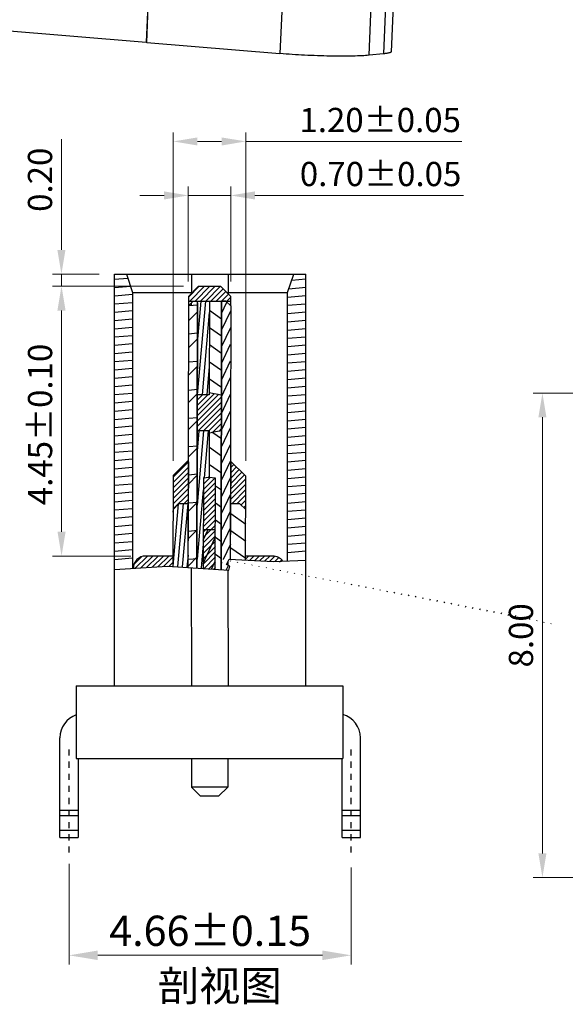
# Model space of a CAD drawing. Units: millimetres. Extents: x 1942 to 2107, y 1942 to 2000.
# Drawn here: x 1970 to 1979, y 1967 to 1984 of the extents above; entities that cross this region are included whole.
import ezdxf

# ---------------------------------------------------------------- set-up
doc = ezdxf.new("R2010")
doc.units = ezdxf.units.MM
doc.linetypes.add('CENTER', pattern=[2, 1.25, -0.25, 0.25, -0.25])
for name, color, linetype in [('1', 1, 'CENTER'), ('2', 7, 'Continuous'), ('6', 7, 'Continuous')]:
    doc.layers.add(name, color=color, linetype=linetype)
doc.layers.add('dim', color=82, linetype='Continuous', lineweight=9)
doc.styles.get("Standard").update_dxf_attribs({"font": 'arial.ttf'})
doc.dimstyles.new('sd', dxfattribs={"dimtxt": 0.5, "dimasz": 0.475, "dimexe": 0.1, "dimexo": 0.25, "dimgap": 0.15, "dimtad": 1, "dimzin": 0, "dimdsep": 46, "dimtxsty": 'Standard', "dimcen": 0.09, "dimclrd": 3, "dimclre": 3, "dimclrt": 3, "dimadec": 0, "dimazin": 0, "dimtp": 0.02, "dimtm": 0.02, "dimtfac": 1, "dimtmove": 0, "dimatfit": 3, "dimfxl": 1, "dimtolj": 1, "dimtzin": 0, "dimlwd": 0, "dimlwe": 0, "dimarcsym": 0})

# ---------------------------------------------------------------- blocks, each defined once
blk = doc.blocks.new('2024012210062901')
at = {"layer": '2', "color": 7, "linetype": 'Continuous'}
for p, q in [((2.352, 1.392), (0.386, -5.038)), ((2.052, -5.504), (4.032, 0.975)), ((4.312, 0.932), (2.332, -5.546)), ((4.46, 0.91), (2.487, -5.545)), ((-1.527, -2.388), (-2.073, -4.175)), ((-2.065, -4.178), (-1.519, -2.391)), ((-4.942, -3.168), (-2.073, -4.175)), ((-2.073, -4.175), (-2.065, -4.176)), ((-2.065, -4.178), (0.386, -5.038)), ((2.332, -5.546), (2.052, -5.504))]:
    blk.add_line(p, q, dxfattribs=at)
for points, knots in [([(2.052, -5.504), (2.007, -5.497), (1.903, -5.478), (1.732, -5.439), (1.533, -5.389), (1.232, -5.308), (0.846, -5.193), (0.537, -5.091), (0.386, -5.038)], [0, 0, 0, 0, 0.080425, 0.182664, 0.302897, 0.436558, 0.723465, 1, 1, 1, 1]), ([(2.487, -5.545), (2.486, -5.55), (2.475, -5.555), (2.461, -5.557), (2.443, -5.557), (2.421, -5.557), (2.384, -5.554), (2.354, -5.55), (2.332, -5.546)], [0, 0, 0, 0, 0.096459, 0.179487, 0.289214, 0.426288, 0.590791, 1, 1, 1, 1])]:
    blk.add_open_spline(points, degree=3, knots=knots, dxfattribs=at)
blk = doc.blocks.new('*D58')
at = {"color": 3, "lineweight": 0, "transparency": 16777216}
for p, q in [((1970.676, 1969.569), (1970.676, 1967.908)), ((1975.336, 1969.506), (1975.336, 1967.908)), ((1974.861, 1968.058), (1971.151, 1968.058))]:
    blk.add_line(p, q, dxfattribs=at)
at = {"color": 3, "transparency": 16777216}
for points in [[(1971.151, 1968.137), (1971.151, 1967.979), (1970.676, 1968.058)], [(1974.861, 1968.137), (1974.861, 1967.979), (1975.336, 1968.058)]]:
    blk.add_solid(points, dxfattribs=at)
at = {"layer": 'Defpoints', "color": 0, "transparency": 16777216}
for p in [(1970.676, 1969.819), (1975.336, 1969.756), (1970.676, 1968.058)]:
    blk.add_point(p, dxfattribs=at)
at = {"color": 3, "transparency": 16777216, "insert": (1973.006, 1968.463), "char_height": 0.5, "attachment_point": 5}
blk.add_mtext('\\A1;4.66±0.15', dxfattribs=at)
blk = doc.blocks.new('*D59')
at = {"color": 3, "lineweight": 0, "transparency": 16777216}
for p, q in [((1972.566, 1979.106), (1970.403, 1979.106)), ((1970.553, 1978.706), (1970.553, 1975.052)), ((1971.696, 1974.652), (1970.403, 1974.652))]:
    blk.add_line(p, q, dxfattribs=at)
at = {"color": 3, "transparency": 16777216}
for points in [[(1970.486, 1978.706), (1970.619, 1978.706), (1970.553, 1979.106)], [(1970.486, 1975.052), (1970.619, 1975.052), (1970.553, 1974.652)]]:
    blk.add_solid(points, dxfattribs=at)
at = {"layer": 'Defpoints', "color": 0, "transparency": 16777216}
for p in [(1972.816, 1979.106), (1970.553, 1974.652), (1971.946, 1974.652)]:
    blk.add_point(p, dxfattribs=at)
at = {"color": 3, "transparency": 16777216, "insert": (1970.198, 1976.825), "char_height": 0.4, "attachment_point": 5, "rotation": 90}
blk.add_mtext('\\A1;4.45±0.10', dxfattribs=at)
blk = doc.blocks.new('*D60')
at = {"color": 3, "lineweight": 0, "transparency": 16777216}
for p, q in [((1972.646, 1979.186), (1972.646, 1980.757)), ((1973.346, 1979.186), (1973.346, 1980.757)), ((1972.246, 1980.607), (1971.846, 1980.607)), ((1972.646, 1980.607), (1973.346, 1980.607)), ((1973.746, 1980.607), (1977.188, 1980.607))]:
    blk.add_line(p, q, dxfattribs=at)
at = {"color": 3, "transparency": 16777216}
for points in [[(1972.246, 1980.674), (1972.246, 1980.54), (1972.646, 1980.607)], [(1973.746, 1980.674), (1973.746, 1980.54), (1973.346, 1980.607)]]:
    blk.add_solid(points, dxfattribs=at)
at = {"layer": 'Defpoints', "color": 0, "transparency": 16777216}
for p in [(1973.346, 1980.607), (1972.646, 1978.936), (1973.346, 1978.936)]:
    blk.add_point(p, dxfattribs=at)
at = {"color": 3, "transparency": 16777216, "insert": (1975.82, 1980.961), "char_height": 0.4, "attachment_point": 5}
blk.add_mtext('\\A1;0.70±0.05', dxfattribs=at)
blk = doc.blocks.new('*D61')
at = {"color": 3, "lineweight": 0, "transparency": 16777216}
for p, q in [((1972.396, 1976.222), (1972.396, 1981.649)), ((1973.596, 1976.222), (1973.596, 1981.649)), ((1972.796, 1981.499), (1973.196, 1981.499)), ((1973.596, 1981.499), (1977.163, 1981.499))]:
    blk.add_line(p, q, dxfattribs=at)
at = {"color": 3, "transparency": 16777216}
for points in [[(1972.796, 1981.565), (1972.796, 1981.432), (1972.396, 1981.499)], [(1973.196, 1981.565), (1973.196, 1981.432), (1973.596, 1981.499)]]:
    blk.add_solid(points, dxfattribs=at)
at = {"layer": 'Defpoints', "color": 0, "transparency": 16777216}
for p in [(1973.596, 1981.499), (1972.396, 1975.972), (1973.596, 1975.972)]:
    blk.add_point(p, dxfattribs=at)
at = {"color": 3, "transparency": 16777216, "insert": (1975.814, 1981.853), "char_height": 0.4, "attachment_point": 5}
blk.add_mtext('\\A1;1.20±0.05', dxfattribs=at)
blk = doc.blocks.new('*D62')
at = {"color": 3, "lineweight": 0, "transparency": 16777216}
for p, q in [((1970.551, 1979.706), (1970.551, 1981.535)), ((1971.176, 1979.306), (1970.401, 1979.306)), ((1970.551, 1979.106), (1970.551, 1979.306)), ((1972.566, 1979.106), (1970.401, 1979.106)), ((1970.551, 1978.706), (1970.551, 1978.306))]:
    blk.add_line(p, q, dxfattribs=at)
at = {"color": 3, "transparency": 16777216}
for points in [[(1970.484, 1979.706), (1970.617, 1979.706), (1970.551, 1979.306)], [(1970.484, 1978.706), (1970.617, 1978.706), (1970.551, 1979.106)]]:
    blk.add_solid(points, dxfattribs=at)
at = {"layer": 'Defpoints', "color": 0, "transparency": 16777216}
for p in [(1970.551, 1979.306), (1971.426, 1979.306), (1972.816, 1979.106)]:
    blk.add_point(p, dxfattribs=at)
at = {"color": 3, "transparency": 16777216, "insert": (1970.197, 1980.866), "char_height": 0.4, "attachment_point": 5, "rotation": 90}
blk.add_mtext('\\A1;0.20', dxfattribs=at)
blk = doc.blocks.new('*D90')
at = {"color": 3, "lineweight": 0, "transparency": 16777216}
for p, q in [((1983.141, 1977.343), (1978.342, 1977.343)), ((1978.492, 1976.943), (1978.492, 1969.742)), ((1983.176, 1969.342), (1978.342, 1969.342))]:
    blk.add_line(p, q, dxfattribs=at)
at = {"color": 3, "transparency": 16777216}
for points in [[(1978.426, 1976.943), (1978.559, 1976.943), (1978.492, 1977.343)], [(1978.426, 1969.742), (1978.559, 1969.742), (1978.492, 1969.342)]]:
    blk.add_solid(points, dxfattribs=at)
at = {"layer": 'Defpoints', "color": 0, "transparency": 16777216}
for p in [(1983.391, 1977.343), (1978.492, 1969.342), (1983.426, 1969.342)]:
    blk.add_point(p, dxfattribs=at)
at = {"color": 3, "transparency": 16777216, "insert": (1978.138, 1973.342), "char_height": 0.4, "attachment_point": 5, "rotation": 90}
blk.add_mtext('\\A1;8.00', dxfattribs=at)

msp = doc.modelspace()

# ---------------------------------------------------------------- hatches: boundary and pattern name
at = {"linetype": 'Continuous'}
h = msp.add_hatch(dxfattribs=at)
h.set_pattern_fill('DEFAULT__8', color=2, scale=0.135568, angle=5, style=0, pattern_type=0)
h.set_pattern_definition([(5, (1807.87937, 1808.00732), (-0.01181553, 0.135052125), [])])
edge = h.paths.add_edge_path()
edge.add_line((1971.7261, 1979.0063), (1971.7261, 1974.5376))
edge.add_arc((1972.7175, 1965.2923), 9.2982, 96.12036, 97.98313)
edge.add_line((1971.4261, 1974.5004), (1971.4261, 1979.3063))
edge.add_line((1971.4261, 1979.3063), (1971.6261, 1979.3063))
edge.add_line((1971.6261, 1979.3063), (1971.7261, 1979.0063))
edge = h.paths.add_edge_path()
edge.add_line((1974.2861, 1979.0063), (1974.3861, 1979.3063))
edge.add_line((1974.3861, 1979.3063), (1974.5861, 1979.3063))
edge.add_line((1974.5861, 1979.3063), (1974.5861, 1974.6403))
edge.add_spline(control_points=[(1974.5861, 1974.6403), (1974.5334, 1974.6383), (1974.4307, 1974.6357), (1974.3334, 1974.636), (1974.2861, 1974.637)], knot_values=[0, 0, 0, 0, 0.5, 1, 1, 1, 1], degree=3, periodic=0)
edge.add_line((1974.2861, 1974.637), (1974.2861, 1979.0063))
h = msp.add_hatch(dxfattribs=at)
h.set_pattern_fill('DEFAULT__4', color=2, scale=0.077637, angle=85, style=0, pattern_type=0)
h.set_pattern_definition([(85, (1807.87937, 1807.927315), (-0.077341932, 0.006766542), [])])
edge = h.paths.add_edge_path()
edge.add_line((1972.6461, 1975.522), (1972.6461, 1974.4666))
edge.add_arc((1972.0557, 1966.136), 8.3515, 85.94589, 87.66375)
edge.add_line((1972.3961, 1974.4806), (1972.3961, 1975.422))
edge.add_line((1972.3961, 1975.422), (1972.4961, 1975.522))
edge.add_line((1972.4961, 1975.522), (1972.6461, 1975.522))
h.paths.add_polyline_path([(1972.7261, 1978.832), (1972.6461, 1978.752), (1972.6461, 1978.832)])
h.paths.add_polyline_path([(1972.7961, 1974.4554), (1972.7961, 1976.7192), (1972.9961, 1976.7192), (1972.9961, 1975.952), (1972.8961, 1975.9433), (1972.8961, 1974.4473)])
h.paths.add_polyline_path([(1972.7961, 1977.3149), (1972.7962, 1978.862), (1972.9963, 1978.862), (1972.9961, 1977.3149)])
h = msp.add_hatch(dxfattribs=at)
h.set_pattern_fill('DEFAULT__7', color=2, scale=0.463841, angle=5, style=0, pattern_type=0)
h.set_pattern_definition([(5, (1807.87937, 1807.9273), (-0.0404264, 0.4620762), [])])
edge = h.paths.add_edge_path()
edge.add_line((1972.6461, 1974.4666), (1972.6462, 1978.7821))
edge.add_line((1972.6462, 1978.7821), (1972.7261, 1978.862))
edge.add_line((1972.7261, 1978.862), (1972.7961, 1978.862))
edge.add_line((1972.7961, 1978.862), (1972.7961, 1974.4554))
edge.add_arc((1971.7258, 1961.2062), 13.2923, 85.38117, 86.02957)
h = msp.add_hatch(dxfattribs=at)
h.set_pattern_fill('DEFAULT__5', color=2, scale=0.317822, angle=45, style=0, pattern_type=0)
h.set_pattern_definition([(45, (1807.87937, 1807.9273), (-0.2247343, 0.2247343), [])])
edge = h.paths.add_edge_path()
edge.add_line((1972.6461, 1974.4666), (1972.6461, 1978.752))
edge.add_line((1972.6461, 1978.752), (1972.7261, 1978.832))
edge.add_line((1972.7261, 1978.832), (1972.7961, 1978.832))
edge.add_line((1972.7961, 1978.832), (1972.7961, 1974.4554))
edge.add_arc((1971.7258, 1961.2062), 13.2923, 85.38117, 86.02957)
h = msp.add_hatch(dxfattribs=at)
h.set_pattern_fill('DEFAULT__2', color=2, scale=0.231593, angle=325, style=0, pattern_type=0)
h.set_pattern_definition([(325, (1807.87937, 1807.92732), (0.1328363, 0.1897099), [])])
edge = h.paths.add_edge_path()
edge.add_line((1973.3461, 1974.4207), (1973.3461, 1974.4798))
edge.add_spline(control_points=[(1973.3461, 1974.4798), (1973.3559, 1974.475), (1973.3727, 1974.4661), (1973.3884, 1974.4558), (1973.3976, 1974.4476), (1973.4017, 1974.4412), (1973.4021, 1974.4363), (1973.3996, 1974.4322), (1973.394, 1974.4284), (1973.3838, 1974.425), (1973.3686, 1974.4223), (1973.3543, 1974.4212), (1973.3461, 1974.4207)], knot_values=[0, 0, 0, 0, 0.1, 0.2, 0.3, 0.4, 0.5, 0.6, 0.7, 0.8, 0.9, 1, 1, 1, 1], degree=3, periodic=0)
edge = h.paths.add_edge_path()
edge.add_line((1973.3461, 1974.602), (1973.3461, 1975.522))
edge.add_line((1973.3461, 1975.522), (1973.4961, 1975.522))
edge.add_line((1973.4961, 1975.522), (1973.5961, 1975.422))
edge.add_line((1973.5961, 1975.422), (1973.5961, 1974.5897))
edge.add_spline(control_points=[(1973.5961, 1974.5897), (1973.5591, 1974.592), (1973.4912, 1974.596), (1973.4094, 1974.6), (1973.3653, 1974.6015), (1973.3461, 1974.602)], knot_values=[0, 0, 0, 0, 0.3333333, 0.6666667, 1, 1, 1, 1], degree=3, periodic=0)
h.paths.add_polyline_path([(1973.3461, 1978.752), (1973.2661, 1978.832), (1973.3461, 1978.832)])
edge = h.paths.add_edge_path()
edge.add_line((1973.1961, 1976.7192), (1973.1961, 1974.5931))
edge.add_spline(control_points=[(1973.1961, 1974.5931), (1973.1915, 1974.5915), (1973.1843, 1974.588), (1973.1798, 1974.5821), (1973.1797, 1974.5756), (1973.184, 1974.5678), (1973.1914, 1974.5608), (1973.1961, 1974.557)], knot_values=[0, 0, 0, 0, 0.2, 0.4, 0.6, 0.8, 1, 1, 1, 1], degree=3, periodic=0)
edge.add_line((1973.1961, 1974.557), (1973.1961, 1974.4242))
edge.add_arc((1973.5792, 1980.7106), 6.2981, 265.60134, 266.51324)
edge.add_line((1973.0961, 1974.4311), (1973.0961, 1975.9433))
edge.add_line((1973.0961, 1975.9433), (1972.9961, 1975.952))
edge.add_line((1972.9961, 1975.952), (1972.9961, 1976.6822))
edge.add_arc((1963.5519, 2028.3365), 52.5105, 280.36124, 280.58317)
edge = h.paths.add_edge_path()
edge.add_arc((1962.7884, 1921.567), 56.7111, 79.42506, 79.63055)
edge.add_line((1972.9961, 1977.3519), (1972.9963, 1978.862))
edge.add_line((1972.9963, 1978.862), (1973.1961, 1978.862))
edge.add_line((1973.1961, 1978.862), (1973.1961, 1977.3149))
h = msp.add_hatch(dxfattribs=at)
h.set_pattern_fill('DEFAULT__6', color=2, scale=0.116279, angle=245, style=0, pattern_type=0)
h.set_pattern_definition([(245, (1807.87937, 1807.92732), (0.10538427, -0.04914149), [])])
edge = h.paths.add_edge_path()
edge.add_line((1973.3461, 1974.4798), (1973.3461, 1974.4207))
edge.add_spline(control_points=[(1973.3461, 1974.4207), (1973.3387, 1974.4203), (1973.3215, 1974.4198), (1973.2889, 1974.42), (1973.2482, 1974.4214), (1973.2145, 1974.4232), (1973.1961, 1974.4242)], knot_values=[0, 0, 0, 0, 0.25, 0.5, 0.75, 1, 1, 1, 1], degree=3, periodic=0)
edge.add_line((1973.1961, 1974.4242), (1973.1961, 1974.557))
edge.add_spline(control_points=[(1973.1961, 1974.557), (1973.2004, 1974.5535), (1973.2123, 1974.5453), (1973.2387, 1974.5302), (1973.2657, 1974.517), (1973.2813, 1974.5098)], knot_values=[0, 0, 0, 0, 0.3333333, 0.6666667, 1, 1, 1, 1], degree=3, periodic=0)
edge.add_spline(control_points=[(1973.2813, 1974.5098), (1973.2937, 1974.5042), (1973.3169, 1974.4937), (1973.3369, 1974.4843), (1973.3461, 1974.4798)], knot_values=[0, 0, 0, 0, 0.5, 1, 1, 1, 1], degree=3, periodic=0)
edge = h.paths.add_edge_path()
edge.add_line((1973.3416, 1976.2193), (1973.3461, 1978.782))
edge.add_line((1973.3461, 1978.782), (1973.2661, 1978.862))
edge.add_line((1973.2661, 1978.862), (1973.1962, 1978.862))
edge.add_line((1973.1962, 1978.862), (1973.1961, 1974.5931))
edge.add_line((1973.1961, 1974.5931), (1973.1968, 1974.5934))
edge.add_line((1973.1968, 1974.5934), (1973.1975, 1974.5936))
edge.add_line((1973.1975, 1974.5936), (1973.1982, 1974.5938))
edge.add_line((1973.1982, 1974.5938), (1973.199, 1974.594))
edge.add_line((1973.199, 1974.594), (1973.1997, 1974.5943))
edge.add_line((1973.1997, 1974.5943), (1973.2005, 1974.5945))
edge.add_line((1973.2005, 1974.5945), (1973.2013, 1974.5947))
edge.add_line((1973.2013, 1974.5947), (1973.2022, 1974.5949))
edge.add_line((1973.2022, 1974.5949), (1973.203, 1974.5951))
edge.add_line((1973.203, 1974.5951), (1973.2039, 1974.5954))
edge.add_line((1973.2039, 1974.5954), (1973.2048, 1974.5956))
edge.add_line((1973.2048, 1974.5956), (1973.2057, 1974.5958))
edge.add_line((1973.2057, 1974.5958), (1973.2066, 1974.596))
edge.add_line((1973.2066, 1974.596), (1973.2079, 1974.5962))
edge.add_ellipse((1981.6424, 1972.4605), major_axis=(8.4687, -2.1162), ratio=0.0387978, start_angle=174.1254, end_angle=175.37751, ccw=False)
edge.add_line((1973.2266, 1974.5992), (1973.2284, 1974.5994))
edge.add_line((1973.2284, 1974.5994), (1973.2303, 1974.5996))
edge.add_line((1973.2303, 1974.5996), (1973.2322, 1974.5998))
edge.add_line((1973.2322, 1974.5998), (1973.2341, 1974.6))
edge.add_line((1973.2341, 1974.6), (1973.2361, 1974.6001))
edge.add_line((1973.2361, 1974.6001), (1973.2381, 1974.6003))
edge.add_line((1973.2381, 1974.6003), (1973.2402, 1974.6005))
edge.add_line((1973.2402, 1974.6005), (1973.2424, 1974.6006))
edge.add_line((1973.2424, 1974.6006), (1973.2445, 1974.6008))
edge.add_line((1973.2445, 1974.6008), (1973.2468, 1974.601))
edge.add_line((1973.2468, 1974.601), (1973.2491, 1974.6011))
edge.add_line((1973.2491, 1974.6011), (1973.2514, 1974.6012))
edge.add_line((1973.2514, 1974.6012), (1973.2538, 1974.6014))
edge.add_line((1973.2538, 1974.6014), (1973.2563, 1974.6015))
edge.add_line((1973.2563, 1974.6015), (1973.2588, 1974.6016))
edge.add_line((1973.2588, 1974.6016), (1973.2613, 1974.6017))
edge.add_line((1973.2613, 1974.6017), (1973.2639, 1974.6018))
edge.add_line((1973.2639, 1974.6018), (1973.2666, 1974.6019))
edge.add_line((1973.2666, 1974.6019), (1973.2693, 1974.602))
edge.add_line((1973.2693, 1974.602), (1973.2721, 1974.6021))
edge.add_line((1973.2721, 1974.6021), (1973.2749, 1974.6022))
edge.add_line((1973.2749, 1974.6022), (1973.2779, 1974.6022))
edge.add_line((1973.2779, 1974.6022), (1973.2808, 1974.6023))
edge.add_line((1973.2808, 1974.6023), (1973.2839, 1974.6024))
edge.add_line((1973.2839, 1974.6024), (1973.287, 1974.6024))
edge.add_line((1973.287, 1974.6024), (1973.2901, 1974.6024))
edge.add_line((1973.2901, 1974.6024), (1973.2934, 1974.6025))
edge.add_line((1973.2934, 1974.6025), (1973.2967, 1974.6025))
edge.add_line((1973.2967, 1974.6025), (1973.3009, 1974.6025))
edge.add_line((1973.3009, 1974.6025), (1973.3053, 1974.6025))
edge.add_line((1973.3053, 1974.6025), (1973.3097, 1974.6025))
edge.add_line((1973.3097, 1974.6025), (1973.3143, 1974.6025))
edge.add_line((1973.3143, 1974.6025), (1973.319, 1974.6024))
edge.add_line((1973.319, 1974.6024), (1973.3238, 1974.6024))
edge.add_line((1973.3238, 1974.6024), (1973.3287, 1974.6023))
edge.add_line((1973.3287, 1974.6023), (1973.3347, 1974.6022))
edge.add_line((1973.3347, 1974.6022), (1973.3409, 1974.6021))
edge.add_line((1973.3409, 1974.6021), (1973.344, 1974.602))
edge.add_line((1973.344, 1974.602), (1973.3461, 1974.602))
edge.add_line((1973.3461, 1974.602), (1973.3461, 1976.222))
edge.add_line((1973.3461, 1976.222), (1973.3461, 1976.2149))
edge.add_line((1973.3461, 1976.2149), (1973.3416, 1976.2193))
h = msp.add_hatch(dxfattribs=at)
h.set_pattern_fill('DEFAULT__3', color=2, scale=0.163529, angle=245, style=0, pattern_type=0)
h.set_pattern_definition([(245, (1807.87196, 1807.92732), (0.14820719, -0.06911015), [])])
edge = h.paths.add_edge_path()
edge.add_line((1972.8887, 1975.0916), (1973.0887, 1975.0916))
edge.add_line((1973.0887, 1975.0916), (1973.0887, 1974.4311))
edge.add_arc((1975.5123, 2005.6998), 31.3624, 265.20141, 265.56798)
edge.add_line((1972.8887, 1974.4473), (1972.8887, 1975.0916))

# ---------------------------------------------------------------- linework, layer by layer
at = {"color": 2, "linetype": 'Continuous'}
for p, q in [((1972.6461, 1978.9271), (1972.8254, 1979.1063)), ((1972.6689, 1978.862), (1972.9132, 1979.1063)), ((1972.7567, 1978.862), (1973.001, 1979.1063)), ((1972.8445, 1978.862), (1973.0888, 1979.1063)), ((1972.9323, 1978.862), (1973.1763, 1979.1061)), ((1973.0201, 1978.862), (1973.2202, 1979.0622)), ((1973.1078, 1978.862), (1973.2641, 1979.0183)), ((1973.1956, 1978.862), (1973.308, 1978.9744)), ((1973.2834, 1978.862), (1973.3461, 1978.9248)), ((1972.7961, 1977.0579), (1973.0755, 1977.3373)), ((1972.7961, 1976.9701), (1973.1496, 1977.3236)), ((1972.7961, 1977.2335), (1972.8775, 1977.3149)), ((1972.7961, 1977.1457), (1972.9653, 1977.3149)), ((1972.9961, 1977.3457), (1973.0013, 1977.3509)), ((1972.7961, 1976.8824), (1973.1961, 1977.2824)), ((1972.7961, 1976.7946), (1973.1961, 1977.1946)), ((1972.8085, 1976.7192), (1973.1961, 1977.1068)), ((1972.8963, 1976.7192), (1973.1961, 1977.019)), ((1972.9841, 1976.7192), (1973.1961, 1976.9312)), ((1973.0437, 1976.6909), (1973.1961, 1976.8434)), ((1973.1514, 1976.7108), (1973.1961, 1976.7556)), ((1972.3961, 1975.9556), (1972.6461, 1976.2056)), ((1973.3461, 1976.2033), (1973.352, 1976.2092)), ((1973.3461, 1976.1155), (1973.3965, 1976.1659)), ((1972.3961, 1975.8678), (1972.6461, 1976.1178)), ((1972.3961, 1975.78), (1972.6461, 1976.03)), ((1973.3461, 1976.0277), (1973.4411, 1976.1227)), ((1973.3461, 1975.94), (1973.4856, 1976.0794)), ((1973.3461, 1975.8522), (1973.5301, 1976.0362)), ((1973.3461, 1975.7644), (1973.5747, 1975.9929)), ((1972.3961, 1975.6923), (1972.6461, 1975.9423)), ((1972.3961, 1975.6045), (1972.6461, 1975.8545)), ((1972.8961, 1975.8411), (1973.0062, 1975.9512)), ((1972.8961, 1975.9289), (1972.9119, 1975.9447)), ((1972.8961, 1975.7533), (1973.0869, 1975.9441)), ((1972.8961, 1975.6655), (1973.0961, 1975.8655)), ((1973.3461, 1975.6766), (1973.5961, 1975.9266)), ((1973.3461, 1975.5888), (1973.5961, 1975.8388)), ((1972.3961, 1975.5167), (1972.6461, 1975.7667)), ((1972.3961, 1975.4289), (1972.6461, 1975.6789)), ((1972.8961, 1975.5777), (1973.0961, 1975.7777)), ((1972.8961, 1975.49), (1973.0961, 1975.69)), ((1973.3672, 1975.522), (1973.5961, 1975.751)), ((1972.5771, 1975.522), (1972.6461, 1975.5911)), ((1972.8961, 1975.4022), (1973.0961, 1975.6022)), ((1972.8961, 1975.3144), (1973.0961, 1975.5144)), ((1973.455, 1975.522), (1973.5961, 1975.6632)), ((1973.5194, 1975.4987), (1973.5961, 1975.5754)), ((1972.8961, 1975.2266), (1973.0961, 1975.4266)), ((1973.5633, 1975.4548), (1973.5961, 1975.4876)), ((1972.8961, 1975.1388), (1973.0961, 1975.3388)), ((1972.8961, 1975.051), (1973.0961, 1975.251)), ((1972.8961, 1974.9632), (1973.0961, 1975.1632)), ((1972.8961, 1974.8754), (1973.0961, 1975.0754)), ((1972.8961, 1974.7876), (1973.0961, 1974.9876)), ((1972.8961, 1974.6999), (1973.0961, 1974.8999)), ((1972.8961, 1974.6121), (1973.0961, 1974.8121)), ((1972.8961, 1974.5243), (1973.0961, 1974.7243)), ((1971.7506, 1974.52), (1971.8707, 1974.6401)), ((1971.7703, 1974.4519), (1971.9704, 1974.652)), ((1971.8636, 1974.4575), (1972.0582, 1974.652)), ((1971.957, 1974.463), (1972.146, 1974.652)), ((1972.0503, 1974.4685), (1972.2338, 1974.652)), ((1972.1436, 1974.474), (1972.3216, 1974.652)), ((1972.2369, 1974.4795), (1972.3961, 1974.6388)), ((1972.3279, 1974.4828), (1972.3961, 1974.551)), ((1972.9061, 1974.4464), (1973.0961, 1974.6365)), ((1972.9872, 1974.4398), (1973.0961, 1974.5487)), ((1973.5941, 1974.6077), (1973.6384, 1974.652)), ((1973.6599, 1974.5857), (1973.7262, 1974.652)), ((1973.7426, 1974.5806), (1973.814, 1974.652)), ((1973.8254, 1974.5757), (1973.9017, 1974.652)), ((1973.9085, 1974.571), (1973.9895, 1974.652)), ((1973.992, 1974.5667), (1974.0744, 1974.6491)), ((1974.0759, 1974.5628), (1974.1396, 1974.6265)), ((1974.1534, 1974.5525), (1974.1896, 1974.5887)), ((1973.0685, 1974.4333), (1973.0961, 1974.4609))]:
    msp.add_line(p, q, dxfattribs=at)
at = {"color": 7, "linetype": 'Continuous'}
for p, q in [((1973.2739, 1974.5098), (1973.3185, 1974.6023)), ((1973.3185, 1974.6023), (1974.0546, 1974.5637)), ((1974.0546, 1974.5637), (1974.5861, 1974.5823)), ((1971.4261, 1974.4316), (1972.2995, 1974.4832)), ((1972.2995, 1974.4832), (1972.8887, 1974.4474)), ((1972.8887, 1974.4474), (1973.3168, 1974.42)), ((1973.3131, 1974.4919), (1973.2739, 1974.5098)), ((1973.3318, 1974.4832), (1973.3131, 1974.4919)), ((1973.3168, 1974.42), (1973.3318, 1974.4832))]:
    msp.add_line(p, q, dxfattribs=at)
at = {"layer": '1', "color": 7, "linetype": 'Continuous'}
for p, q in [((1972.6461, 1978.9363), (1972.8161, 1979.1063)), ((1972.8161, 1979.1063), (1973.1761, 1979.1063)), ((1973.1761, 1979.1063), (1973.3461, 1978.9363)), ((1972.6461, 1978.9363), (1972.6461, 1978.782)), ((1973.3461, 1978.782), (1973.3461, 1978.9363)), ((1972.7261, 1978.862), (1972.6461, 1978.782)), ((1972.6461, 1978.862), (1973.3461, 1978.862)), ((1972.7887, 1974.4535), (1972.7962, 1978.862)), ((1972.9963, 1978.862), (1972.9887, 1977.3149)), ((1973.1887, 1974.4282), (1973.1962, 1978.862)), ((1973.2661, 1978.862), (1973.3461, 1978.782)), ((1972.9887, 1977.3149), (1972.7887, 1977.3149)), ((1972.9887, 1977.3519), (1973.1887, 1977.3149)), ((1972.9887, 1976.7192), (1972.7887, 1976.7192)), ((1972.9887, 1976.7192), (1972.9887, 1975.952)), ((1973.0562, 1976.6946), (1972.9887, 1976.6822)), ((1973.1887, 1976.7192), (1973.0338, 1976.6905)), ((1972.6387, 1976.222), (1972.3962, 1975.9795)), ((1972.6461, 1976.2056), (1972.6387, 1974.4626)), ((1973.3461, 1976.2149), (1973.3387, 1974.6013)), ((1973.3416, 1976.2193), (1973.5961, 1975.972)), ((1972.3962, 1975.9795), (1972.3887, 1974.4778)), ((1972.8887, 1975.9433), (1972.9887, 1975.952)), ((1972.8961, 1975.9433), (1972.8887, 1974.4474)), ((1972.9887, 1975.952), (1973.0887, 1975.9433)), ((1973.0887, 1974.4346), (1973.0961, 1975.9433)), ((1973.5887, 1974.5881), (1973.5961, 1975.972)), ((1972.4887, 1975.522), (1972.3961, 1975.422)), ((1972.4887, 1975.522), (1972.6387, 1975.522)), ((1973.3387, 1975.522), (1973.4887, 1975.522)), ((1973.4887, 1975.522), (1973.5961, 1975.422)), ((1972.8961, 1975.0916), (1973.0961, 1975.0916)), ((1972.3887, 1974.652), (1971.9387, 1974.652)), ((1974.0387, 1974.652), (1973.5887, 1974.652)), ((1971.7387, 1974.452), (1971.7387, 1974.4501)), ((1970.7961, 1972.5063), (1975.1961, 1972.5063)), ((1970.7961, 1972.5063), (1970.7961, 1971.3063)), ((1975.1961, 1972.5063), (1975.1961, 1971.3063)), ((1970.7961, 1971.3063), (1975.1961, 1971.3063)), ((1972.6961, 1971.3063), (1972.6961, 1970.8363)), ((1973.2961, 1971.3063), (1973.2961, 1970.8363)), ((1973.2961, 1970.8363), (1972.6961, 1970.8363)), ((1972.8461, 1970.6863), (1972.6961, 1970.8363)), ((1973.1461, 1970.6863), (1973.2961, 1970.8363)), ((1973.1461, 1970.6863), (1972.8461, 1970.6863))]:
    msp.add_line(p, q, dxfattribs=at)
for centre, radius, start, end in [((1971.9387, 1974.452), 0.2, 90, 180), ((1974.0394, 1974.4423), 0.2098, 37.16285, 90.18074)]:
    msp.add_arc(centre, radius, start, end, dxfattribs=at)
at = {"layer": '2', "color": 7, "linetype": 'Continuous'}
for p, q in [((1971.4261, 1972.5063), (1971.4261, 1979.3063)), ((1971.4261, 1979.3063), (1974.5861, 1979.3063)), ((1971.6261, 1979.3063), (1971.7261, 1979.0063)), ((1972.7061, 1978.9963), (1972.7061, 1979.3063)), ((1973.3061, 1979.3063), (1973.3061, 1978.9763)), ((1974.2861, 1979.0063), (1974.3861, 1979.3063)), ((1974.5861, 1972.5063), (1974.5861, 1979.3063)), ((1971.7261, 1979.0063), (1971.7261, 1974.4493)), ((1971.7261, 1979.0063), (1972.7161, 1979.0063)), ((1973.2761, 1979.0063), (1974.2861, 1979.0063)), ((1974.2861, 1974.5718), (1974.2861, 1979.0063)), ((1973.2987, 1974.5613), (1973.2987, 1974.4984)), ((1972.7058, 1972.5063), (1972.6987, 1974.459)), ((1973.2987, 1974.4212), (1973.3058, 1972.5063)), ((1970.5261, 1970.0063), (1970.5261, 1971.6507)), ((1975.4861, 1970.0063), (1975.4861, 1971.6507)), ((1970.8261, 1971.3063), (1970.8261, 1970.0063)), ((1975.1861, 1970.0063), (1975.1861, 1971.3063)), ((1970.8261, 1970.4507), (1970.5261, 1970.4507)), ((1970.5261, 1970.3661), (1970.8261, 1970.3661)), ((1975.4861, 1970.4507), (1975.1861, 1970.4507)), ((1975.1861, 1970.3661), (1975.4861, 1970.3661)), ((1970.8261, 1970.1218), (1970.5261, 1970.1218)), ((1970.5261, 1970.0063), (1970.8261, 1970.0063)), ((1975.4861, 1970.1218), (1975.1861, 1970.1218)), ((1975.1861, 1970.0063), (1975.4861, 1970.0063))]:
    msp.add_line(p, q, dxfattribs=at)
at = {"layer": '2', "color": 1, "linetype": 'CENTER', "ltscale": 0.018313}
for p, q in [((1970.6761, 1969.7563), (1970.6761, 1971.4785)), ((1975.3361, 1969.7563), (1975.3361, 1971.4785))]:
    msp.add_line(p, q, dxfattribs=at)
at = {"layer": '2', "color": 7, "linetype": 'Continuous'}
for centre, start, end in [((1970.9261, 1971.6507), 108.98045, 180), ((1975.0861, 1971.6507), 0, 74.03227)]:
    msp.add_arc(centre, 0.4, start, end, dxfattribs=at)
at = {"layer": '6', "color": 7, "linetype": 'Continuous'}
for p, q in [((1972.6462, 1978.7821), (1972.6387, 1974.4626)), ((1972.7261, 1978.862), (1972.6461, 1978.782)), ((1972.7261, 1978.862), (1972.7961, 1978.862)), ((1972.7961, 1978.832), (1972.7887, 1974.4535)), ((1973.1962, 1978.862), (1973.1887, 1974.4282)), ((1973.2661, 1978.862), (1973.1961, 1978.862)), ((1973.2661, 1978.862), (1973.3461, 1978.782)), ((1973.3461, 1978.782), (1973.3387, 1974.6013))]:
    msp.add_line(p, q, dxfattribs=at)

# ---------------------------------------------------------------- block references
at = {"layer": 'dim', "xscale": 0.8500000000000002, "yscale": 0.8500000000000002, "zscale": 0.8500000000000002, "rotation": 14.52336719702921}
msp.add_blockref('2024012210062901', (1972.7677, 1987.0135), dxfattribs=at)

# ---------------------------------------------------------------- texts
at = {"insert": (1972.1414, 1967.8041), "char_height": 0.5, "width": 2.226126, "attachment_point": 1}
msp.add_mtext('{\\fNSimSun|b0|i0|c134|p49;\\C3;剖视图}', dxfattribs=at)

# ---------------------------------------------------------------- dimensions: what is measured, and where the dimension line sits
at = {"color": 2}
for base, p1, p2, override, picture, middle in [((1973.5961, 1981.4988), (1972.3961, 1975.972), (1973.5961, 1975.972), {"dimtxt": 0.4, "dimasz": 0.4, "dimexe": 0.15, "dimtol": 1, "dimtp": 0.05, "dimtm": 0.05, "dimfxl": 0.5, "dimtfillclr": 2, "dimarcsym": 1}, '*D61', (1975.8136, 1981.4988)), ((1973.3461, 1980.6071), (1972.6461, 1978.9363), (1973.3461, 1978.9363), {"dimtxt": 0.4, "dimasz": 0.4, "dimexe": 0.15, "dimtol": 1, "dimtp": 0.05, "dimtm": 0.05, "dimfxl": 0.5, "dimtfillclr": 2, "dimarcsym": 1}, '*D60', (1975.8199, 1980.6071)), ((1970.6761, 1968.0579), (1975.3361, 1969.7563), (1970.6761, 1969.819), {"dimexe": 0.15, "dimtol": 1, "dimtp": 0.15, "dimtm": 0.15, "dimfxl": 0.5, "dimtfillclr": 2, "dimarcsym": 1}, '*D58', (1973.0061, 1968.0579))]:
    dim = msp.add_linear_dim(base=base, p1=p1, p2=p2, dimstyle='sd', override=override, dxfattribs=at)
    dim.commit()
    dim.dimension.update_dxf_attribs({"geometry": picture, "text_midpoint": middle, "dimtype": 160})
for base, p1, p2, override, picture, middle in [((1970.5508, 1979.3063), (1972.8161, 1979.1063), (1971.4261, 1979.3063), {"dimtxt": 0.4, "dimasz": 0.4, "dimexe": 0.15, "dimtp": 0.1, "dimtm": 0.1, "dimfxl": 0.5, "dimtfillclr": 2, "dimarcsym": 1}, '*D62', (1970.5508, 1980.8658)), ((1970.5525, 1974.652), (1972.8161, 1979.1063), (1971.9461, 1974.652), {"dimtxt": 0.4, "dimasz": 0.4, "dimexe": 0.15, "dimtol": 1, "dimtp": 0.1, "dimtm": 0.1, "dimfxl": 0.5, "dimtfillclr": 2, "dimarcsym": 1}, '*D59', (1970.5525, 1976.8246)), ((1978.4923, 1969.3415), (1983.3907, 1977.3431), (1983.4257, 1969.3415), {"dimtxt": 0.4, "dimasz": 0.4, "dimexe": 0.15, "dimtp": 0.1, "dimtm": 0.1, "dimfxl": 0.5, "dimtfillclr": 2, "dimarcsym": 1}, '*D90', (1978.4923, 1973.3419))]:
    dim = msp.add_linear_dim(base=base, p1=p1, p2=p2, angle=90, dimstyle='sd', override=override, dxfattribs=at)
    dim.commit()
    dim.dimension.update_dxf_attribs({"geometry": picture, "text_midpoint": middle, "dimtype": 160})

doc.saveas('drawing.dxf')
